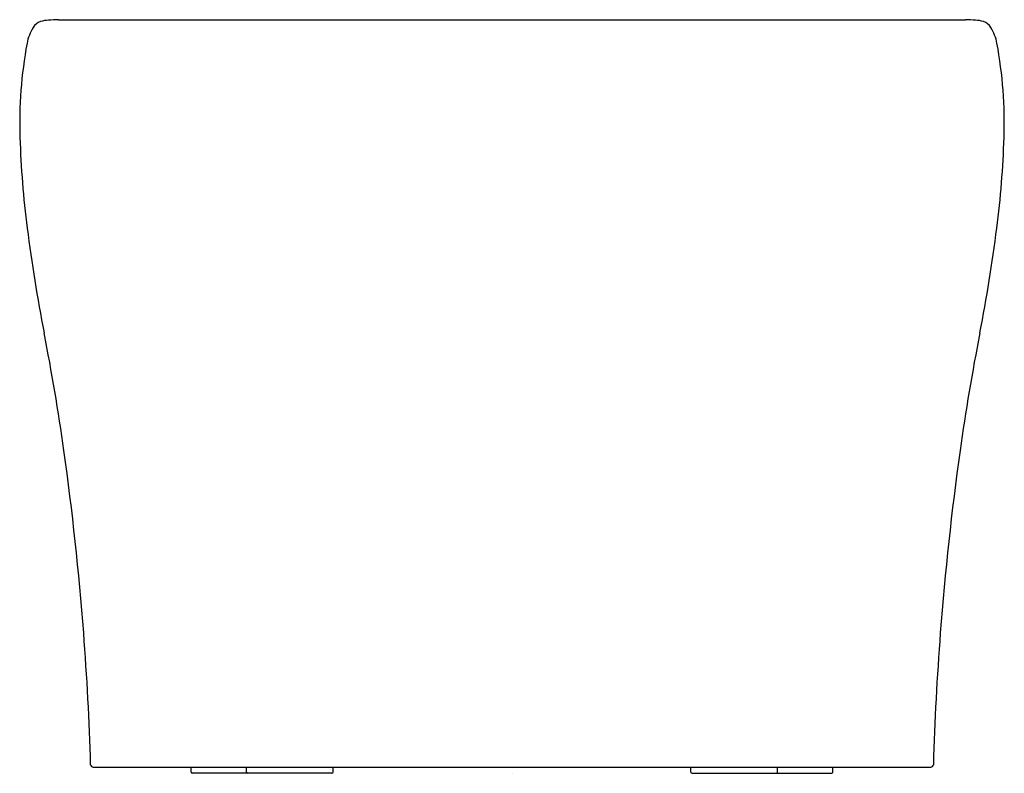
# Model space of a CAD drawing. Units: inches. Extents: x 1013.4 to 1044.8, y 89.4 to 113.5.
import ezdxf

# ---------------------------------------------------------------- set-up
doc = ezdxf.new("R2010")
doc.units = ezdxf.units.IN
doc.header["$LTSCALE"] = 0.64311
doc.header["$MEASUREMENT"] = 0
doc.layers.get('0').update_dxf_attribs({"color": 255, "linetype": 'CONTINUOUS'})
doc.layers.get('Defpoints').update_dxf_attribs({"linetype": 'CONTINUOUS'})
doc.styles.get("Standard").update_dxf_attribs({"font": 'txt', "width": 0.8})

msp = doc.modelspace()

# ---------------------------------------------------------------- linework, layer by layer
for p, q in [((1014.626, 113.455), (1043.547, 113.455)), ((1015.733, 89.627), (1042.44, 89.627)), ((1018.855, 89.469), (1018.855, 89.627)), ((1020.626, 89.469), (1020.626, 89.627)), ((1023.382, 89.469), (1023.382, 89.627)), ((1034.791, 89.469), (1034.791, 89.627)), ((1037.547, 89.469), (1037.547, 89.627)), ((1039.318, 89.469), (1039.318, 89.627)), ((1023.343, 89.43), (1018.894, 89.43)), ((1034.83, 89.43), (1039.279, 89.43))]:
    msp.add_line(p, q)
for centre, radius, start, end in [((1014.215, 112.968), 0.46, 110.4778, 148.1008), ((1014.421, 111.932), 1.512, 94.2638, 104.0256), ((1014.777, 107.091), 6.366, 91.3566, 94.223), ((1043.396, 107.091), 6.366, 85.777, 88.6434), ((1043.752, 111.932), 1.512, 75.9744, 85.7362), ((1043.958, 112.968), 0.46, 31.8992, 69.5222), ((1015.073, 112.434), 1.471, 148.1008, 169.514), ((1043.1, 112.434), 1.471, 10.486, 31.8992), ((1027.405, 110.152), 14.012, 169.514, 181.8661), ((1030.768, 110.152), 14.012, 358.1339, 10.486), ((1043.812, 110.686), 30.428, 181.8661, 187.3126), ((1014.361, 110.686), 30.428, 352.6874, 358.1339), ((1065.045, 113.411), 51.835, 187.3126, 191.0542), ((993.128, 113.411), 51.835, 348.9458, 352.6874), ((943.681, 89.701), 71.824, 8.01562, 11.05421), ((1114.492, 89.701), 71.824, 168.94579, 171.98438), ((924.31, 86.973), 91.386, 4.35168, 8.01562), ((1133.863, 86.973), 91.386, 171.98438, 175.64832), ((924.719, 87.004), 90.976, 1.70008, 4.35168), ((1133.454, 87.004), 90.976, 175.64832, 178.29992), ((1015.733, 89.706), 0.0788, 181.7001, 270), ((1018.894, 89.469), 0.0394, 180, 270), ((1020.666, 89.469), 0.0394, 180, 270), ((1023.343, 89.469), 0.0394, 270, 360), ((1034.83, 89.469), 0.0394, 180, 270), ((1037.507, 89.469), 0.0394, 270, 0), ((1039.279, 89.469), 0.0394, 270, 0), ((1042.44, 89.706), 0.0788, 270, 358.2999)]:
    msp.add_arc(centre, radius, start, end)

# ---------------------------------------------------------------- texts
at = {"layer": 'Defpoints'}
for tag, p, s in [('MODELNUMBER', (1029.082, 89.434), 'K-20374T'), ('TRADENAME', (1029.082, 89.433), 'KARING'), ('PRODUCT', (1029.082, 89.431), 'BATH')]:
    msp.add_attdef(tag, p, s, height=0.001, dxfattribs=at)

doc.saveas('drawing.dxf')
